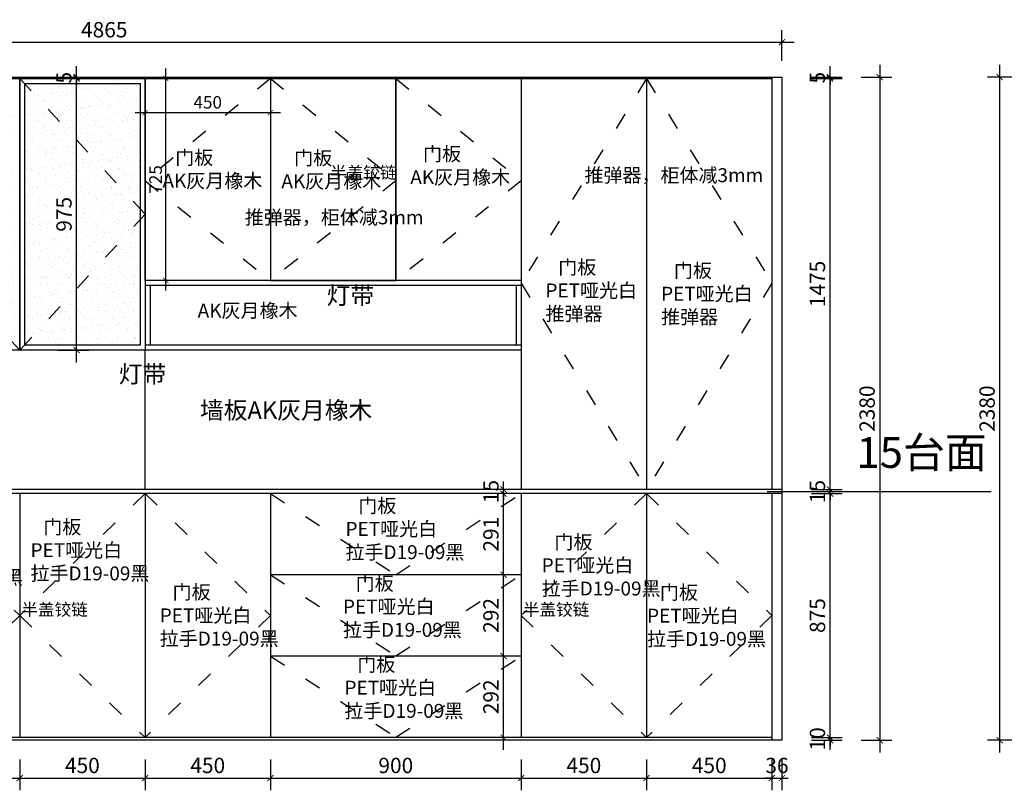
# Model space of a CAD drawing. Units: millimetres. Extents: x 594930 to 609769, y -279196 to -273259.
# Drawn here: x 597309 to 600843, y -276080 to -273314 of the extents above; entities that cross this region are included whole.
import ezdxf

# ---------------------------------------------------------------- set-up
doc = ezdxf.new("R2010")
doc.units = ezdxf.units.MM
doc.header["$LTSCALE"] = 0.5
doc.header["$PDMODE"] = 35
doc.linetypes.add('$0$ACAD_ISO03W100', pattern=[30, 12, -18])
doc.layers.add('墙体', color=6, linetype='Continuous')
doc.styles.add('SD_文字样式', font='msyh.ttf')
doc.styles.get("Standard").update_dxf_attribs({"font": 'arial.ttf'})
doc.styles.add('宋体', font='txt')
doc.dimstyles.new('木里18', dxfattribs={"dimscale": 18, "dimtxt": 2.5, "dimasz": 1, "dimexe": 2, "dimexo": 1, "dimgap": 0.8, "dimtad": 1, "dimdec": 1, "dimrnd": 1, "dimdsep": 46, "dimtxsty": '宋体', "dimblk": 'ARCHTICK', "dimcen": 10, "dimdle": 2, "dimclrd": 5, "dimclre": 5, "dimclrt": 2, "dimadec": 0, "dimazin": 0, "dimtfac": 1, "dimtdec": 1, "dimtix": 1, "dimtmove": 2, "dimatfit": 3, "dimldrblk": 'a', "dimfxl": 3, "dimfxlon": 1, "dimtvp": 1, "dimtolj": 1, "dimtzin": 0, "dimarcsym": 0})
doc.dimstyles.new('木里22', dxfattribs={"dimscale": 22, "dimtxt": 2.5, "dimasz": 1, "dimexe": 2, "dimexo": 1, "dimgap": 0.8, "dimtad": 1, "dimdec": 1, "dimrnd": 1, "dimdsep": 46, "dimtxsty": '宋体', "dimblk": 'ARCHTICK', "dimcen": 10, "dimdle": 2, "dimclrd": 5, "dimclre": 5, "dimclrt": 2, "dimadec": 0, "dimazin": 0, "dimtfac": 1, "dimtdec": 1, "dimtix": 1, "dimtmove": 2, "dimatfit": 3, "dimldrblk": 'a', "dimfxl": 3, "dimfxlon": 1, "dimtvp": 1, "dimtolj": 1, "dimtzin": 0, "dimarcsym": 0})

# ---------------------------------------------------------------- blocks, each defined once
blk = doc.blocks.new('_ArchTick')
at = {"color": 0, "linetype": 'ByBlock', "const_width": 0.15}
blk.add_lwpolyline([(-0.5, -0.5), (0.5, 0.5)], dxfattribs=at)
blk = doc.blocks.new('*D27')
at = {"color": 5, "lineweight": -2, "ltscale": 10, "transparency": 16777216}
for p, q in [((596859.3, -275969.7), (596859.3, -276079.7)), ((597309.3, -275969.7), (597309.3, -276079.7)), ((596815.3, -276035.7), (597353.3, -276035.7))]:
    blk.add_line(p, q, dxfattribs=at)
at = {"layer": 'Defpoints', "color": 0, "lineweight": -3, "ltscale": 10, "transparency": 16777216}
for p in [(596859.3, -275890.2), (597309.3, -275890.2), (597309.3, -276035.7)]:
    blk.add_point(p, dxfattribs=at)
at = {"color": 5, "lineweight": -2, "ltscale": 10, "transparency": 16777216, "xscale": 22, "yscale": 22, "zscale": 22, "rotation": 180}
blk.add_blockref('_ArchTick', (596859.3, -276035.7), dxfattribs=at)
at = {"color": 5, "lineweight": -2, "ltscale": 10, "transparency": 16777216, "xscale": 22, "yscale": 22, "zscale": 22}
blk.add_blockref('_ArchTick', (597309.3, -276035.7), dxfattribs=at)
at = {"color": 2, "lineweight": -3, "ltscale": 10, "transparency": 16777216, "insert": (597084.3, -275990.6), "char_height": 55, "attachment_point": 5, "style": '宋体'}
blk.add_mtext('\\A1;450', dxfattribs=at)
blk = doc.blocks.new('a')
at = {"layer": '墙体', "color": 251, "lineweight": 18}
blk.add_line((-0.96, 0), (2.52, 0), dxfattribs=at)
at = {"layer": '墙体', "color": 251, "lineweight": 18, "const_width": 0.375}
for points in [[(1.33, 1.06), (2.52, -0.13)], [(1.33, -1.06), (2.52, 0.13)]]:
    blk.add_lwpolyline(points, dxfattribs=at)
blk = doc.blocks.new('*D28')
at = {"color": 5, "lineweight": -2, "ltscale": 10, "transparency": 16777216}
for p, q in [((597309.3, -275969.7), (597309.3, -276079.7)), ((597759.3, -275969.7), (597759.3, -276079.7)), ((597265.3, -276035.7), (597803.3, -276035.7))]:
    blk.add_line(p, q, dxfattribs=at)
at = {"layer": 'Defpoints', "color": 0, "lineweight": -3, "ltscale": 10, "transparency": 16777216}
for p in [(597309.3, -275890.2), (597759.3, -275890.2), (597759.3, -276035.7)]:
    blk.add_point(p, dxfattribs=at)
at = {"color": 5, "lineweight": -2, "ltscale": 10, "transparency": 16777216, "xscale": 22, "yscale": 22, "zscale": 22, "rotation": 180}
blk.add_blockref('_ArchTick', (597309.3, -276035.7), dxfattribs=at)
at = {"color": 5, "lineweight": -2, "ltscale": 10, "transparency": 16777216, "xscale": 22, "yscale": 22, "zscale": 22}
blk.add_blockref('_ArchTick', (597759.3, -276035.7), dxfattribs=at)
at = {"color": 2, "lineweight": -3, "ltscale": 10, "transparency": 16777216, "insert": (597534.3, -275990.6), "char_height": 55, "attachment_point": 5, "style": '宋体'}
blk.add_mtext('\\A1;450', dxfattribs=at)
blk = doc.blocks.new('*D29')
at = {"color": 5, "lineweight": -2, "ltscale": 10, "transparency": 16777216}
for p, q in [((597759.3, -275969.7), (597759.3, -276079.7)), ((598209.3, -275969.7), (598209.3, -276079.7)), ((597715.3, -276035.7), (598253.3, -276035.7))]:
    blk.add_line(p, q, dxfattribs=at)
at = {"layer": 'Defpoints', "color": 0, "lineweight": -3, "ltscale": 10, "transparency": 16777216}
for p in [(597759.3, -275890.2), (598209.3, -275890.2), (598209.3, -276035.7)]:
    blk.add_point(p, dxfattribs=at)
at = {"color": 5, "lineweight": -2, "ltscale": 10, "transparency": 16777216, "xscale": 22, "yscale": 22, "zscale": 22, "rotation": 180}
blk.add_blockref('_ArchTick', (597759.3, -276035.7), dxfattribs=at)
at = {"color": 5, "lineweight": -2, "ltscale": 10, "transparency": 16777216, "xscale": 22, "yscale": 22, "zscale": 22}
blk.add_blockref('_ArchTick', (598209.3, -276035.7), dxfattribs=at)
at = {"color": 2, "lineweight": -3, "ltscale": 10, "transparency": 16777216, "insert": (597984.3, -275990.6), "char_height": 55, "attachment_point": 5, "style": '宋体'}
blk.add_mtext('\\A1;450', dxfattribs=at)
blk = doc.blocks.new('*D30')
at = {"color": 5, "lineweight": -2, "ltscale": 10, "transparency": 16777216}
for p, q in [((598209.3, -275969.7), (598209.3, -276079.7)), ((599109.3, -275969.7), (599109.3, -276079.7)), ((598165.3, -276035.7), (599153.3, -276035.7))]:
    blk.add_line(p, q, dxfattribs=at)
at = {"layer": 'Defpoints', "color": 0, "lineweight": -3, "ltscale": 10, "transparency": 16777216}
for p in [(598209.3, -275890.2), (599109.3, -275890.2), (599109.3, -276035.7)]:
    blk.add_point(p, dxfattribs=at)
at = {"color": 5, "lineweight": -2, "ltscale": 10, "transparency": 16777216, "xscale": 22, "yscale": 22, "zscale": 22, "rotation": 180}
blk.add_blockref('_ArchTick', (598209.3, -276035.7), dxfattribs=at)
at = {"color": 5, "lineweight": -2, "ltscale": 10, "transparency": 16777216, "xscale": 22, "yscale": 22, "zscale": 22}
blk.add_blockref('_ArchTick', (599109.3, -276035.7), dxfattribs=at)
at = {"color": 2, "lineweight": -3, "ltscale": 10, "transparency": 16777216, "insert": (598659.3, -275990.6), "char_height": 55, "attachment_point": 5, "style": '宋体'}
blk.add_mtext('\\A1;900', dxfattribs=at)
blk = doc.blocks.new('*D31')
at = {"color": 5, "lineweight": -2, "ltscale": 10, "transparency": 16777216}
for p, q in [((600151.8, -275890.2), (600261.8, -275890.2)), ((600151.8, -275900.2), (600261.8, -275900.2)), ((600217.8, -275890.2), (600217.8, -275868.2)), ((600217.8, -275900.2), (600217.8, -275890.2)), ((600217.8, -275900.2), (600217.8, -275922.2))]:
    blk.add_line(p, q, dxfattribs=at)
at = {"layer": 'Defpoints', "color": 0, "lineweight": -3, "ltscale": 10, "transparency": 16777216}
for p in [(600009.3, -275890.2), (600009.3, -275900.2), (600217.8, -275890.2)]:
    blk.add_point(p, dxfattribs=at)
at = {"color": 5, "lineweight": -2, "ltscale": 10, "transparency": 16777216, "xscale": 22, "yscale": 22, "zscale": 22}
for p, rotation in [((600217.8, -275890.2), 270), ((600217.8, -275900.2), 90)]:
    blk.add_blockref('_ArchTick', p, dxfattribs=dict(at, rotation=rotation))
at = {"color": 2, "lineweight": -3, "ltscale": 10, "transparency": 16777216, "insert": (600172.7, -275895.2), "char_height": 55, "attachment_point": 5, "rotation": 90, "style": '宋体'}
blk.add_mtext('\\A1;10', dxfattribs=at)
blk = doc.blocks.new('*D32')
at = {"color": 5, "lineweight": -2, "ltscale": 10, "transparency": 16777216}
for p, q in [((600217.8, -275934.2), (600217.8, -274971.2)), ((600151.8, -275015.2), (600261.8, -275015.2)), ((600151.8, -275890.2), (600261.8, -275890.2))]:
    blk.add_line(p, q, dxfattribs=at)
at = {"layer": 'Defpoints', "color": 0, "lineweight": -3, "ltscale": 10, "transparency": 16777216}
for p in [(600009.3, -275015.2), (600217.8, -275015.2), (600009.3, -275890.2)]:
    blk.add_point(p, dxfattribs=at)
at = {"color": 5, "lineweight": -2, "ltscale": 10, "transparency": 16777216, "xscale": 22, "yscale": 22, "zscale": 22}
for p, rotation in [((600217.8, -275015.2), 90), ((600217.8, -275890.2), 270)]:
    blk.add_blockref('_ArchTick', p, dxfattribs=dict(at, rotation=rotation))
at = {"color": 2, "lineweight": -3, "ltscale": 10, "transparency": 16777216, "insert": (600172.7, -275452.7), "char_height": 55, "attachment_point": 5, "rotation": 90, "style": '宋体'}
blk.add_mtext('\\A1;875', dxfattribs=at)
blk = doc.blocks.new('*D33')
at = {"color": 5, "lineweight": -2, "ltscale": 10, "transparency": 16777216}
for p, q in [((600217.8, -275000.2), (600217.8, -274978.2)), ((600151.8, -275000.2), (600261.8, -275000.2)), ((600151.8, -275015.2), (600261.8, -275015.2)), ((600217.8, -275015.2), (600217.8, -275000.2)), ((600217.8, -275015.2), (600217.8, -275037.2))]:
    blk.add_line(p, q, dxfattribs=at)
at = {"layer": 'Defpoints', "color": 0, "lineweight": -3, "ltscale": 10, "transparency": 16777216}
for p in [(600009.3, -275015.2), (600045.3, -275000.2), (600217.8, -275000.2)]:
    blk.add_point(p, dxfattribs=at)
at = {"color": 5, "lineweight": -2, "ltscale": 10, "transparency": 16777216, "xscale": 22, "yscale": 22, "zscale": 22}
for p, rotation in [((600217.8, -275000.2), 270), ((600217.8, -275015.2), 90)]:
    blk.add_blockref('_ArchTick', p, dxfattribs=dict(at, rotation=rotation))
at = {"color": 2, "lineweight": -3, "ltscale": 10, "transparency": 16777216, "insert": (600172.7, -275007.7), "char_height": 55, "attachment_point": 5, "rotation": 90, "style": '宋体'}
blk.add_mtext('\\A1;15', dxfattribs=at)
blk = doc.blocks.new('*D34')
at = {"color": 5, "lineweight": -2, "ltscale": 10, "transparency": 16777216}
for p, q in [((600217.8, -275044.2), (600217.8, -273481.2)), ((600151.8, -273525.2), (600261.8, -273525.2)), ((600151.8, -275000.2), (600261.8, -275000.2))]:
    blk.add_line(p, q, dxfattribs=at)
at = {"layer": 'Defpoints', "color": 0, "lineweight": -3, "ltscale": 10, "transparency": 16777216}
for p in [(600009.3, -273525.2), (600217.8, -273525.2), (600045.3, -275000.2)]:
    blk.add_point(p, dxfattribs=at)
at = {"color": 5, "lineweight": -2, "ltscale": 10, "transparency": 16777216, "xscale": 22, "yscale": 22, "zscale": 22}
for p, rotation in [((600217.8, -273525.2), 90), ((600217.8, -275000.2), 270)]:
    blk.add_blockref('_ArchTick', p, dxfattribs=dict(at, rotation=rotation))
at = {"color": 2, "lineweight": -3, "ltscale": 10, "transparency": 16777216, "insert": (600172.7, -274262.7), "char_height": 55, "attachment_point": 5, "rotation": 90, "style": '宋体'}
blk.add_mtext('\\A1;1475', dxfattribs=at)
blk = doc.blocks.new('*D35')
at = {"color": 5, "lineweight": -2, "ltscale": 10, "transparency": 16777216}
for p, q in [((600151.8, -273520.2), (600261.8, -273520.2)), ((600151.8, -273525.2), (600261.8, -273525.2)), ((600217.8, -273520.2), (600217.8, -273498.2)), ((600217.8, -273525.2), (600217.8, -273520.2)), ((600217.8, -273525.2), (600217.8, -273547.2))]:
    blk.add_line(p, q, dxfattribs=at)
at = {"layer": 'Defpoints', "color": 0, "lineweight": -3, "ltscale": 10, "transparency": 16777216}
for p in [(600009.3, -273525.2), (600045.3, -273520.2), (600217.8, -273520.2)]:
    blk.add_point(p, dxfattribs=at)
at = {"color": 5, "lineweight": -2, "ltscale": 10, "transparency": 16777216, "xscale": 22, "yscale": 22, "zscale": 22}
for p, rotation in [((600217.8, -273520.2), 270), ((600217.8, -273525.2), 90)]:
    blk.add_blockref('_ArchTick', p, dxfattribs=dict(at, rotation=rotation))
at = {"color": 2, "lineweight": -3, "ltscale": 10, "transparency": 16777216, "insert": (600172.7, -273522.7), "char_height": 55, "attachment_point": 5, "rotation": 90, "style": '宋体'}
blk.add_mtext('\\A1;5', dxfattribs=at)
blk = doc.blocks.new('*D36')
at = {"color": 5, "lineweight": -2, "ltscale": 10, "transparency": 16777216}
for p, q in [((597513.4, -274544.2), (597513.4, -273481.2)), ((597447.4, -273525.2), (597557.4, -273525.2)), ((597447.4, -274500.2), (597557.4, -274500.2))]:
    blk.add_line(p, q, dxfattribs=at)
at = {"layer": 'Defpoints', "color": 0, "lineweight": -3, "ltscale": 10, "transparency": 16777216}
for p in [(597309.3, -273525.2), (597513.4, -273525.2), (597309.3, -274500.2)]:
    blk.add_point(p, dxfattribs=at)
at = {"color": 5, "lineweight": -2, "ltscale": 10, "transparency": 16777216, "xscale": 22, "yscale": 22, "zscale": 22}
for p, rotation in [((597513.4, -273525.2), 90), ((597513.4, -274500.2), 270)]:
    blk.add_blockref('_ArchTick', p, dxfattribs=dict(at, rotation=rotation))
at = {"color": 2, "lineweight": -3, "ltscale": 10, "transparency": 16777216, "insert": (597468.3, -274012.7), "char_height": 55, "attachment_point": 5, "rotation": 90, "style": '宋体'}
blk.add_mtext('\\A1;975', dxfattribs=at)
blk = doc.blocks.new('*D37')
at = {"color": 5, "lineweight": -2, "ltscale": 10, "transparency": 16777216}
for p, q in [((597447.4, -273525.2), (597557.4, -273525.2)), ((597471.8, -273520.2), (597557.4, -273520.2)), ((597513.4, -273520.2), (597513.4, -273498.2)), ((597513.4, -273525.2), (597513.4, -273520.2)), ((597513.4, -273525.2), (597513.4, -273547.2))]:
    blk.add_line(p, q, dxfattribs=at)
at = {"layer": 'Defpoints', "color": 0, "lineweight": -3, "ltscale": 10, "transparency": 16777216}
for p in [(597309.3, -273525.2), (597449.8, -273520.2), (597513.4, -273520.2)]:
    blk.add_point(p, dxfattribs=at)
at = {"color": 5, "lineweight": -2, "ltscale": 10, "transparency": 16777216, "xscale": 22, "yscale": 22, "zscale": 22}
for p, rotation in [((597513.4, -273520.2), 270), ((597513.4, -273525.2), 90)]:
    blk.add_blockref('_ArchTick', p, dxfattribs=dict(at, rotation=rotation))
at = {"color": 2, "lineweight": -3, "ltscale": 10, "transparency": 16777216, "insert": (597468.3, -273522.7), "char_height": 55, "attachment_point": 5, "rotation": 90, "style": '宋体'}
blk.add_mtext('\\A1;5', dxfattribs=at)
blk = doc.blocks.new('*D38')
at = {"color": 5, "lineweight": -2, "ltscale": 10, "transparency": 16777216}
for p, q in [((595180.3, -273461.6), (595180.3, -273351.6)), ((600045.3, -273461.6), (600045.3, -273351.6)), ((595136.3, -273395.6), (600089.3, -273395.6))]:
    blk.add_line(p, q, dxfattribs=at)
at = {"layer": 'Defpoints', "color": 0, "lineweight": -3, "ltscale": 10, "transparency": 16777216}
for p in [(600045.3, -273395.6), (595180.3, -273520.2), (600045.3, -273520.2)]:
    blk.add_point(p, dxfattribs=at)
at = {"color": 5, "lineweight": -2, "ltscale": 10, "transparency": 16777216, "xscale": 22, "yscale": 22, "zscale": 22, "rotation": 180}
blk.add_blockref('_ArchTick', (595180.3, -273395.6), dxfattribs=at)
at = {"color": 5, "lineweight": -2, "ltscale": 10, "transparency": 16777216, "xscale": 22, "yscale": 22, "zscale": 22}
blk.add_blockref('_ArchTick', (600045.3, -273395.6), dxfattribs=at)
at = {"color": 2, "lineweight": -3, "ltscale": 10, "transparency": 16777216, "insert": (597612.8, -273350.5), "char_height": 55, "attachment_point": 5, "style": '宋体'}
blk.add_mtext('\\A1;4865', dxfattribs=at)
blk = doc.blocks.new('*D61')
at = {"color": 5, "lineweight": -2, "ltscale": 10, "transparency": 16777216}
for p, q in [((600396, -273476.2), (600396, -275944.2)), ((600330, -273520.2), (600440, -273520.2)), ((600330, -275900.2), (600440, -275900.2))]:
    blk.add_line(p, q, dxfattribs=at)
at = {"layer": 'Defpoints', "color": 0, "lineweight": -3, "ltscale": 10, "transparency": 16777216}
for p in [(600045.3, -273520.2), (600045.3, -275900.2), (600396, -275900.2)]:
    blk.add_point(p, dxfattribs=at)
at = {"color": 5, "lineweight": -2, "ltscale": 10, "transparency": 16777216, "xscale": 22, "yscale": 22, "zscale": 22}
for p, rotation in [((600396, -273520.2), 90), ((600396, -275900.2), 270)]:
    blk.add_blockref('_ArchTick', p, dxfattribs=dict(at, rotation=rotation))
at = {"color": 2, "lineweight": -3, "ltscale": 10, "transparency": 16777216, "insert": (600350.9, -274710.2), "char_height": 55, "attachment_point": 5, "rotation": 90, "style": '宋体'}
blk.add_mtext('\\A1;2380', dxfattribs=at)
blk = doc.blocks.new('*D62')
at = {"color": 5, "lineweight": -2, "ltscale": 10, "transparency": 16777216}
for p, q in [((600826.7, -275944.2), (600826.7, -273476.2)), ((600892.7, -273520.2), (600782.7, -273520.2)), ((600892.7, -275900.2), (600782.7, -275900.2))]:
    blk.add_line(p, q, dxfattribs=at)
at = {"layer": 'Defpoints', "color": 0, "lineweight": -3, "ltscale": 10, "transparency": 16777216}
for p in [(600826.7, -273520.2), (601096, -273520.2), (601078, -275900.2)]:
    blk.add_point(p, dxfattribs=at)
at = {"color": 5, "lineweight": -2, "ltscale": 10, "transparency": 16777216, "xscale": 22, "yscale": 22, "zscale": 22}
for p, rotation in [((600826.7, -273520.2), 90), ((600826.7, -275900.2), 270)]:
    blk.add_blockref('_ArchTick', p, dxfattribs=dict(at, rotation=rotation))
at = {"color": 2, "lineweight": -3, "ltscale": 10, "transparency": 16777216, "insert": (600781.6, -274710.2), "char_height": 55, "attachment_point": 5, "rotation": 90, "style": '宋体'}
blk.add_mtext('\\A1;2380', dxfattribs=at)
blk = doc.blocks.new('*D107')
at = {"color": 5, "lineweight": -2, "ltscale": 10, "transparency": 16777216}
for p, q in [((599045.8, -275934.2), (599045.8, -275554.2)), ((599090.5, -275598.2), (599001.8, -275598.2)), ((599090.5, -275890.2), (599001.8, -275890.2))]:
    blk.add_line(p, q, dxfattribs=at)
at = {"layer": 'Defpoints', "color": 0, "lineweight": -3, "ltscale": 10, "transparency": 16777216}
for p in [(599045.8, -275598.2), (599112.5, -275598.2), (599112.5, -275890.2)]:
    blk.add_point(p, dxfattribs=at)
at = {"color": 5, "lineweight": -2, "ltscale": 10, "transparency": 16777216, "xscale": 22, "yscale": 22, "zscale": 22}
for p, rotation in [((599045.8, -275598.2), 90), ((599045.8, -275890.2), 270)]:
    blk.add_blockref('_ArchTick', p, dxfattribs=dict(at, rotation=rotation))
at = {"color": 2, "lineweight": -3, "ltscale": 10, "transparency": 16777216, "insert": (599000.7, -275744.2), "char_height": 55, "attachment_point": 5, "rotation": 90, "style": '宋体'}
blk.add_mtext('\\A1;292', dxfattribs=at)
blk = doc.blocks.new('*D108')
at = {"color": 5, "lineweight": -2, "ltscale": 10, "transparency": 16777216}
for p, q in [((599045.8, -275642.2), (599045.8, -275262.2)), ((599045.8, -275306.2), (599001.8, -275306.2)), ((599090.5, -275598.2), (599001.8, -275598.2))]:
    blk.add_line(p, q, dxfattribs=at)
at = {"layer": 'Defpoints', "color": 0, "lineweight": -3, "ltscale": 10, "transparency": 16777216}
for p in [(599045.8, -275306.2), (599061.8, -275306.2), (599112.5, -275598.2)]:
    blk.add_point(p, dxfattribs=at)
at = {"color": 5, "lineweight": -2, "ltscale": 10, "transparency": 16777216, "xscale": 22, "yscale": 22, "zscale": 22}
for p, rotation in [((599045.8, -275306.2), 90), ((599045.8, -275598.2), 270)]:
    blk.add_blockref('_ArchTick', p, dxfattribs=dict(at, rotation=rotation))
at = {"color": 2, "lineweight": -3, "ltscale": 10, "transparency": 16777216, "insert": (599000.7, -275452.2), "char_height": 55, "attachment_point": 5, "rotation": 90, "style": '宋体'}
blk.add_mtext('\\A1;292', dxfattribs=at)
blk = doc.blocks.new('*D109')
at = {"color": 5, "lineweight": -2, "ltscale": 10, "transparency": 16777216}
for p, q in [((599045.8, -275350.2), (599045.8, -274971.2)), ((599049.9, -275015.2), (599001.8, -275015.2)), ((599045.8, -275306.2), (599001.8, -275306.2))]:
    blk.add_line(p, q, dxfattribs=at)
at = {"layer": 'Defpoints', "color": 0, "lineweight": -3, "ltscale": 10, "transparency": 16777216}
for p in [(599045.8, -275015.2), (599071.9, -275015.2), (599061.8, -275306.2)]:
    blk.add_point(p, dxfattribs=at)
at = {"color": 5, "lineweight": -2, "ltscale": 10, "transparency": 16777216, "xscale": 22, "yscale": 22, "zscale": 22}
for p, rotation in [((599045.8, -275015.2), 90), ((599045.8, -275306.2), 270)]:
    blk.add_blockref('_ArchTick', p, dxfattribs=dict(at, rotation=rotation))
at = {"color": 2, "lineweight": -3, "ltscale": 10, "transparency": 16777216, "insert": (599000.7, -275160.7), "char_height": 55, "attachment_point": 5, "rotation": 90, "style": '宋体'}
blk.add_mtext('\\A1;291', dxfattribs=at)
blk = doc.blocks.new('*D110')
at = {"color": 5, "lineweight": -2, "ltscale": 10, "transparency": 16777216}
for p, q in [((599045.8, -275000.2), (599045.8, -274978.2)), ((599063, -275000.2), (599001.8, -275000.2)), ((599049.9, -275015.2), (599001.8, -275015.2)), ((599045.8, -275015.2), (599045.8, -275000.2)), ((599045.8, -275015.2), (599045.8, -275037.2))]:
    blk.add_line(p, q, dxfattribs=at)
at = {"layer": 'Defpoints', "color": 0, "lineweight": -3, "ltscale": 10, "transparency": 16777216}
for p in [(599045.8, -275000.2), (599071.9, -275015.2), (599085, -275000.2)]:
    blk.add_point(p, dxfattribs=at)
at = {"color": 5, "lineweight": -2, "ltscale": 10, "transparency": 16777216, "xscale": 22, "yscale": 22, "zscale": 22}
for p, rotation in [((599045.8, -275000.2), 270), ((599045.8, -275015.2), 90)]:
    blk.add_blockref('_ArchTick', p, dxfattribs=dict(at, rotation=rotation))
at = {"color": 2, "lineweight": -3, "ltscale": 10, "transparency": 16777216, "insert": (599000.7, -275007.7), "char_height": 55, "attachment_point": 5, "rotation": 90, "style": '宋体'}
blk.add_mtext('\\A1;15', dxfattribs=at)
blk = doc.blocks.new('*D120')
at = {"color": 5, "lineweight": -2, "ltscale": 10, "transparency": 16777216}
for p, q in [((599109.3, -275969.7), (599109.3, -276079.7)), ((599559.3, -275969.7), (599559.3, -276079.7)), ((599065.3, -276035.7), (599603.3, -276035.7))]:
    blk.add_line(p, q, dxfattribs=at)
at = {"layer": 'Defpoints', "color": 0, "lineweight": -3, "ltscale": 10, "transparency": 16777216}
for p in [(599109.3, -275890.2), (599559.3, -275890.2), (599559.3, -276035.7)]:
    blk.add_point(p, dxfattribs=at)
at = {"color": 5, "lineweight": -2, "ltscale": 10, "transparency": 16777216, "xscale": 22, "yscale": 22, "zscale": 22, "rotation": 180}
blk.add_blockref('_ArchTick', (599109.3, -276035.7), dxfattribs=at)
at = {"color": 5, "lineweight": -2, "ltscale": 10, "transparency": 16777216, "xscale": 22, "yscale": 22, "zscale": 22}
blk.add_blockref('_ArchTick', (599559.3, -276035.7), dxfattribs=at)
at = {"color": 2, "lineweight": -3, "ltscale": 10, "transparency": 16777216, "insert": (599334.3, -275990.6), "char_height": 55, "attachment_point": 5, "style": '宋体'}
blk.add_mtext('\\A1;450', dxfattribs=at)
blk = doc.blocks.new('*D121')
at = {"color": 5, "lineweight": -2, "ltscale": 10, "transparency": 16777216}
for p, q in [((599559.3, -275969.7), (599559.3, -276079.7)), ((600009.3, -275969.7), (600009.3, -276079.7)), ((599515.3, -276035.7), (600053.3, -276035.7))]:
    blk.add_line(p, q, dxfattribs=at)
at = {"layer": 'Defpoints', "color": 0, "lineweight": -3, "ltscale": 10, "transparency": 16777216}
for p in [(599559.3, -275890.2), (600009.3, -275890.2), (600009.3, -276035.7)]:
    blk.add_point(p, dxfattribs=at)
at = {"color": 5, "lineweight": -2, "ltscale": 10, "transparency": 16777216, "xscale": 22, "yscale": 22, "zscale": 22, "rotation": 180}
blk.add_blockref('_ArchTick', (599559.3, -276035.7), dxfattribs=at)
at = {"color": 5, "lineweight": -2, "ltscale": 10, "transparency": 16777216, "xscale": 22, "yscale": 22, "zscale": 22}
blk.add_blockref('_ArchTick', (600009.3, -276035.7), dxfattribs=at)
at = {"color": 2, "lineweight": -3, "ltscale": 10, "transparency": 16777216, "insert": (599784.3, -275990.6), "char_height": 55, "attachment_point": 5, "style": '宋体'}
blk.add_mtext('\\A1;450', dxfattribs=at)
blk = doc.blocks.new('*D122')
at = {"color": 5, "lineweight": -2, "ltscale": 10, "transparency": 16777216}
for p, q in [((600009.3, -275969.7), (600009.3, -276079.7)), ((600045.3, -275969.7), (600045.3, -276079.7)), ((600009.3, -276035.7), (599987.3, -276035.7)), ((600009.3, -276035.7), (600045.3, -276035.7)), ((600045.3, -276035.7), (600067.3, -276035.7))]:
    blk.add_line(p, q, dxfattribs=at)
at = {"layer": 'Defpoints', "color": 0, "lineweight": -3, "ltscale": 10, "transparency": 16777216}
for p in [(600009.3, -275890.2), (600045.3, -275900.2), (600045.3, -276035.7)]:
    blk.add_point(p, dxfattribs=at)
at = {"color": 5, "lineweight": -2, "ltscale": 10, "transparency": 16777216, "xscale": 22, "yscale": 22, "zscale": 22}
blk.add_blockref('_ArchTick', (600009.3, -276035.7), dxfattribs=at)
at = {"color": 5, "lineweight": -2, "ltscale": 10, "transparency": 16777216, "xscale": 22, "yscale": 22, "zscale": 22, "rotation": 180}
blk.add_blockref('_ArchTick', (600045.3, -276035.7), dxfattribs=at)
at = {"color": 2, "lineweight": -3, "ltscale": 10, "transparency": 16777216, "insert": (600027.3, -275990.6), "char_height": 55, "attachment_point": 5, "style": '宋体'}
blk.add_mtext('\\A1;36', dxfattribs=at)
blk = doc.blocks.new('*D130')
at = {"color": 5, "lineweight": -2, "ltscale": 10, "transparency": 16777216}
for p, q in [((597834, -274286.2), (597834, -273489.2)), ((597888, -273525.2), (597798, -273525.2)), ((597888, -274250.2), (597798, -274250.2))]:
    blk.add_line(p, q, dxfattribs=at)
at = {"layer": 'Defpoints', "color": 0, "lineweight": -3, "ltscale": 10, "transparency": 16777216}
for p in [(597834, -273525.2), (597954.8, -273525.2), (597954.8, -274250.2)]:
    blk.add_point(p, dxfattribs=at)
at = {"color": 5, "lineweight": -2, "ltscale": 10, "transparency": 16777216, "xscale": 18, "yscale": 18, "zscale": 18}
for p, rotation in [((597834, -273525.2), 90), ((597834, -274250.2), 270)]:
    blk.add_blockref('_ArchTick', p, dxfattribs=dict(at, rotation=rotation))
at = {"color": 2, "lineweight": -3, "ltscale": 10, "transparency": 16777216, "insert": (597797.1, -273887.7), "char_height": 45, "attachment_point": 5, "rotation": 90, "style": '宋体'}
blk.add_mtext('\\A1;725', dxfattribs=at)
blk = doc.blocks.new('*D131')
at = {"color": 5, "lineweight": -2, "ltscale": 10, "transparency": 16777216}
for p, q in [((597759.3, -273624.4), (597759.3, -273683.8)), ((598209.3, -273624.4), (598209.3, -273683.8)), ((597723.3, -273647.8), (598245.3, -273647.8))]:
    blk.add_line(p, q, dxfattribs=at)
at = {"layer": 'Defpoints', "color": 0, "lineweight": -3, "ltscale": 10, "transparency": 16777216}
for p in [(597759.3, -273606.4), (598209.3, -273606.4), (598209.3, -273647.8)]:
    blk.add_point(p, dxfattribs=at)
at = {"color": 5, "lineweight": -2, "ltscale": 10, "transparency": 16777216, "xscale": 18, "yscale": 18, "zscale": 18, "rotation": 180}
blk.add_blockref('_ArchTick', (597759.3, -273647.8), dxfattribs=at)
at = {"color": 5, "lineweight": -2, "ltscale": 10, "transparency": 16777216, "xscale": 18, "yscale": 18, "zscale": 18}
blk.add_blockref('_ArchTick', (598209.3, -273647.8), dxfattribs=at)
at = {"color": 2, "lineweight": -3, "ltscale": 10, "transparency": 16777216, "insert": (597984.3, -273610.9), "char_height": 45, "attachment_point": 5, "style": '宋体'}
blk.add_mtext('\\A1;450', dxfattribs=at)

msp = doc.modelspace()

# ---------------------------------------------------------------- hatches: boundary and pattern name
at = {"linetype": '$0$ACAD_ISO03W100', "lineweight": -3, "ltscale": 10}
h = msp.add_hatch(dxfattribs=at)
h.set_pattern_fill('AR-SAND', color=4)
h.set_pattern_definition([(37.5, (-251.487, 2732.13), (-1.6000313, 48.9413237), [0, -38.608, 0, -43.18, 0, -41.275]), (7.5, (-251.487, 2732.13), (44.952328, 71.68251), [0, -20.828, 0, -34.798, 0, -13.335]), (327.5, (-282.73, 2732.13), (79.099237, 0.1437185), [0, -12.7, 0, -45.72, 0, -59.69]), (317.5, (-282.73, 2732.13), (76.355645, 22.292932), [0, -6.35, 0, -29.972, 0, -34.29])])
h.paths.add_polyline_path([(596841.34, -273543.21), (596427.34, -273543.21), (596427.34, -274482.21), (596841.34, -274482.21)])
h.paths.add_polyline_path([(597291.34, -273543.21), (596877.34, -273543.21), (596877.34, -274482.21), (597291.34, -274482.21)])
h.paths.add_polyline_path([(597741.34, -273543.21), (597327.34, -273543.21), (597327.34, -274482.21), (597741.34, -274482.21)])

# ---------------------------------------------------------------- linework, layer by layer
at = {"color": 32, "lineweight": -3, "ltscale": 10, "true_color": 0xcd6928}
for p, q in [((595180.34, -273520.21), (600045.34, -273520.21)), ((595959.34, -273525.21), (600009.34, -273525.21)), ((597309.34, -273520.21), (597309.34, -274500.21)), ((597759.34, -273520.21), (597759.34, -274500.21)), ((598209.34, -273520.21), (598209.34, -274250.21)), ((598659.34, -273520.21), (598659.34, -274250.21)), ((599109.34, -273520.21), (599109.34, -275000.21)), ((599559.34, -273520.21), (599559.34, -275000.21)), ((600009.34, -273520.21), (600009.34, -275000.21)), ((600045.34, -273520.21), (600045.34, -275900.21)), ((599109.34, -274250.21), (597759.34, -274250.21)), ((597309.34, -275015.21), (597309.34, -275890.21)), ((597759.34, -275015.21), (597759.34, -275890.21)), ((598209.34, -275015.21), (598209.34, -275890.21)), ((599109.34, -275015.21), (599109.34, -275890.21)), ((599559.34, -275015.21), (599559.34, -275890.21)), ((600009.34, -275015.21), (600009.34, -275900.21)), ((599109.34, -275306.21), (598209.34, -275306.21)), ((599109.34, -275598.21), (598209.34, -275598.21)), ((600045.34, -275900.21), (595180.34, -275900.21)), ((600009.34, -275890.21), (595959.34, -275890.21))]:
    msp.add_line(p, q, dxfattribs=at)
at = {"color": 4, "linetype": '$0$ACAD_ISO03W100', "lineweight": -3, "ltscale": 10}
for p, q in [((597309.34, -273525.21), (597759.34, -274012.71)), ((596859.34, -274012.71), (597309.34, -274500.21)), ((597759.34, -274012.71), (597309.34, -274500.21))]:
    msp.add_line(p, q, dxfattribs=at)
at = {"color": 222, "linetype": '$0$ACAD_ISO03W100', "lineweight": -3, "ltscale": 10, "true_color": 0xe123ae}
for p, q in [((598209.34, -273525.21), (597759.34, -273892.41)), ((598209.34, -273525.21), (598659.34, -273892.41)), ((598659.34, -273525.21), (599109.34, -273892.41)), ((597759.34, -273892.41), (598209.34, -274250.21)), ((598659.34, -273892.41), (598209.34, -274250.21)), ((599109.34, -273892.41), (598659.34, -274250.21))]:
    msp.add_line(p, q, dxfattribs=at)
at = {"color": 32, "linetype": '$0$ACAD_ISO03W100', "lineweight": -3, "ltscale": 10, "true_color": 0xcd6928}
for p, q in [((599559.34, -273525.21), (599109.34, -274260.21)), ((599559.34, -273525.21), (600009.34, -274260.21)), ((599109.34, -274260.21), (599559.34, -275000.21)), ((600009.34, -274260.21), (599559.34, -275000.21)), ((596859.34, -275015.21), (597309.34, -275452.71)), ((597759.34, -275015.21), (597309.34, -275452.71)), ((597759.34, -275015.21), (598209.34, -275452.71)), ((598209.34, -275015.21), (598659.34, -275306.21)), ((598659.34, -275306.21), (599109.34, -275015.21)), ((599559.34, -275015.21), (599109.34, -275452.71)), ((599559.34, -275015.21), (600009.34, -275452.71)), ((598209.34, -275306.21), (598659.34, -275597.21)), ((598659.34, -275597.21), (599109.34, -275306.21)), ((597309.34, -275452.71), (596859.34, -275890.21)), ((597309.34, -275452.71), (597759.34, -275890.21)), ((598209.34, -275452.71), (597759.34, -275890.21)), ((599109.34, -275452.71), (599559.34, -275890.21)), ((600009.34, -275452.71), (599559.34, -275890.21)), ((598209.34, -275598.21), (598659.34, -275889.21)), ((598659.34, -275889.21), (599109.34, -275598.21))]:
    msp.add_line(p, q, dxfattribs=at)
at = {"color": 251, "lineweight": -3, "ltscale": 10, "true_color": 0x636466}
for p, q in [((599109.34, -274250.21), (597759.34, -274250.21)), ((599109.34, -274268.21), (597759.34, -274268.21)), ((597777.34, -274268.21), (597777.34, -274482.21)), ((599091.34, -274268.21), (599091.34, -274482.21)), ((599109.34, -274482.21), (597759.34, -274482.21)), ((599109.34, -274500.21), (596409.34, -274500.21)), ((597759.34, -275000.21), (597759.34, -274500.21))]:
    msp.add_line(p, q, dxfattribs=at)
at = {"color": 1, "lineweight": -3, "ltscale": 10}
for p, q in [((600045.34, -275000.21), (596409.34, -275000.21)), ((600045.34, -275015.21), (596409.34, -275015.21))]:
    msp.add_line(p, q, dxfattribs=at)
at = {"lineweight": -3, "ltscale": 10}
msp.add_line((599992.76, -275007.08), (600796.3, -275007.08), dxfattribs=at)
at = {"color": 4, "lineweight": -3, "ltscale": 10}
for points in [[(596859.34, -273525.21), (597309.34, -273525.21), (597309.34, -274500.21), (596859.34, -274500.21)], [(597309.34, -273525.21), (597759.34, -273525.21), (597759.34, -274500.21), (597309.34, -274500.21)], [(597327.34, -273543.21), (597741.34, -273543.21), (597741.34, -274482.21), (597327.34, -274482.21)]]:
    msp.add_lwpolyline(points, close=True, dxfattribs=at)
at = {"color": 222, "lineweight": -3, "ltscale": 10, "true_color": 0xe123ae}
for points in [[(597759.34, -273525.21), (598209.34, -273525.21), (598209.34, -274250.21), (597759.34, -274250.21)], [(598209.34, -274250.21), (598659.34, -274250.21), (598659.34, -273525.21), (598209.34, -273525.21)], [(598659.34, -273525.21), (599109.34, -273525.21), (599109.34, -274250.21), (598659.34, -274250.21)]]:
    msp.add_lwpolyline(points, close=True, dxfattribs=at)

# ---------------------------------------------------------------- texts
at = {"color": 222, "lineweight": -3, "ltscale": 10, "true_color": 0xe123ae, "char_height": 50, "attachment_point": 1, "style": 'SD_文字样式'}
for s, insert in [('{\\fSimSun|b0|i0|c134|p54;   门板\\PAK灰月橡木}', (597821.74, -273784.1)), ('{\\fSimSun|b0|i0|c134|p54;   门板\\PAK灰月橡木}', (598248.63, -273785.82)), ('{\\fSimSun|b0|i0|c134|p54;   门板\\PAK灰月橡木}', (598711.38, -273771.22)), ('{\\fSimSun|b0|i0|c134|p54;\\C3;推弹器，柜体减3mm\\C30;\\c1605612; }', (599336.46, -273847.38)), ('{\\fSimSun|b0|i0|c134|p54;\\C3;推弹器，柜体减3mm\\C30;\\c1605612; }', (598117.16, -273998.69)), ('{\\fSimSun|b0|i0|c134|p54; \\C30;\\c1605612;  门板\\PPET哑光白\\P推弹器 }', (599196.43, -274177.72)), ('{\\fSimSun|b0|i0|c134|p54; \\C30;\\c1605612;  门板\\PPET哑光白 \\P推弹器}', (599611.55, -274189.54)), ('{\\fSimSun|b0|i0|c134|p54;AK灰月橡木}', (597948.23, -274333.15)), ('{\\fSimSun|b0|i0|c134|p54; \\C30;\\c1605612;  门板\\PPET哑光白 \\P\\C0;拉手D19-09黑}', (598478.79, -275033.52)), ('{\\fSimSun|b0|i0|c134|p54; \\C30;\\c1605612;  门板\\PPET哑光白 \\P\\C0;拉手D19-09黑}', (596894.2, -275123.86)), ('{\\fSimSun|b0|i0|c134|p54; \\C30;\\c1605612;  门板\\PPET哑光白 \\P\\C0;拉手D19-09黑}', (597348.23, -275109.69)), ('{\\fSimSun|b0|i0|c134|p54; \\C30;\\c1605612;  门板\\PPET哑光白 \\P\\C0;拉手D19-09黑}', (599182.94, -275163.93)), ('{\\fSimSun|b0|i0|c134|p54; \\C30;\\c1605612;  门板\\PPET哑光白 \\P\\C0;拉手D19-09黑}', (598469.56, -275312.28)), ('{\\fSimSun|b0|i0|c134|p54; \\C30;\\c1605612;  门板\\PPET哑光白 \\P\\C0;拉手D19-09黑}', (597812.11, -275343.67)), ('{\\fSimSun|b0|i0|c134|p54; \\C30;\\c1605612;  门板\\PPET哑光白 \\P\\C0;拉手D19-09黑}', (599561.28, -275344.77)), ('{\\fSimSun|b0|i0|c134|p54; \\C30;\\c1605612;  门板\\PPET哑光白 \\P\\C0;拉手D19-09黑}', (598475.1, -275603.04))]:
    msp.add_mtext_dynamic_manual_height_columns(s, width=4732.8623, gutter_width=625, heights=[0], dxfattribs=dict(at, insert=insert))
at = {"color": 251, "lineweight": -3, "ltscale": 10, "true_color": 0x636466, "attachment_point": 1, "style": 'SD_文字样式'}
for s, insert, char_height in [('半盖铰链', (598423.51, -273841.17), 43.75), ('{\\C222;\\c11412449;墙板\\fSimSun|b0|i0|c134|p54;AK灰月橡木}', (597956.34, -274684.35), 62.5), ('半盖铰链', (597315.1, -275409.18), 43.75), ('半盖铰链', (599115.1, -275409.18), 43.75)]:
    msp.add_mtext_dynamic_manual_height_columns(s, width=4732.8623, gutter_width=625, heights=[0], dxfattribs=dict(at, insert=insert, char_height=char_height))
at = {"color": 2, "lineweight": -3, "ltscale": 10, "char_height": 62.5, "attachment_point": 1, "style": 'SD_文字样式'}
for insert in [(598410.99, -274272.79), (597664.7, -274554.78)]:
    msp.add_mtext_dynamic_manual_height_columns('灯带', width=4732.8623, gutter_width=625, heights=[0], dxfattribs=dict(at, insert=insert))
at = {"color": 0, "linetype": 'ByBlock', "lineweight": -3, "insert": (600312.77, -274812.5), "char_height": 110.1747, "attachment_point": 1}
msp.add_mtext('{\\fSimSun|b0|i0|c134|p54;15台面}', dxfattribs=at)

# ---------------------------------------------------------------- dimensions: what is measured, and where the dimension line sits
at = {"color": 251, "lineweight": -3, "ltscale": 10, "true_color": 0x636466}
for base, p1, p2, dimstyle, picture, middle in [((600045.34, -273395.61), (595180.34, -273520.21), (600045.34, -273520.21), '木里22', '*D38', (597612.84, -273350.51)), ((598209.34, -273647.78), (597759.34, -273606.4), (598209.34, -273606.4), '木里18', '*D131', (597984.34, -273610.88)), ((597309.34, -276035.74), (596859.34, -275890.21), (597309.34, -275890.21), '木里22', '*D27', (597084.34, -275990.64)), ((597759.34, -276035.74), (597309.34, -275890.21), (597759.34, -275890.21), '木里22', '*D28', (597534.34, -275990.64)), ((598209.34, -276035.74), (597759.34, -275890.21), (598209.34, -275890.21), '木里22', '*D29', (597984.34, -275990.64)), ((599109.34, -276035.74), (598209.34, -275890.21), (599109.34, -275890.21), '木里22', '*D30', (598659.34, -275990.64)), ((599559.34, -276035.74), (599109.34, -275890.21), (599559.34, -275890.21), '木里22', '*D120', (599334.34, -275990.64)), ((600009.34, -276035.74), (599559.34, -275890.21), (600009.34, -275890.21), '木里22', '*D121', (599784.34, -275990.64)), ((600045.34, -276035.74), (600009.34, -275890.21), (600045.34, -275900.21), '木里22', '*D122', (600027.34, -275990.64))]:
    dim = msp.add_linear_dim(base=base, p1=p1, p2=p2, dimstyle=dimstyle, dxfattribs=at)
    dim.commit()
    dim.dimension.update_dxf_attribs({"geometry": picture, "text_midpoint": middle})
for base, p1, p2, dimstyle, picture, middle in [((597513.43, -273525.21), (597309.34, -274500.21), (597309.34, -273525.21), '木里22', '*D36', (597468.33, -274012.71)), ((597834.04, -273525.21), (597954.78, -274250.21), (597954.78, -273525.21), '木里18', '*D130', (597797.14, -273887.71)), ((600217.76, -273525.21), (600045.34, -275000.21), (600009.34, -273525.21), '木里22', '*D34', (600172.66, -274262.71)), ((600396.05, -275900.21), (600045.34, -273520.21), (600045.34, -275900.21), '木里22', '*D61', (600350.95, -274710.21)), ((600826.69, -273520.21), (601077.98, -275900.21), (601095.98, -273520.21), '木里22', '*D62', (600781.59, -274710.21)), ((597513.43, -273520.21), (597309.34, -273525.21), (597449.8, -273520.21), '木里22', '*D37', (597468.33, -273522.71)), ((600217.76, -273520.21), (600009.34, -273525.21), (600045.34, -273520.21), '木里22', '*D35', (600172.66, -273522.71)), ((599045.85, -275000.21), (599071.93, -275015.21), (599084.98, -275000.21), '木里22', '*D110', (599000.75, -275007.71)), ((599045.85, -275015.21), (599061.79, -275306.21), (599071.93, -275015.21), '木里22', '*D109', (599000.75, -275160.71)), ((600217.76, -275000.21), (600009.34, -275015.21), (600045.34, -275000.21), '木里22', '*D33', (600172.66, -275007.71)), ((600217.76, -275015.21), (600009.34, -275890.21), (600009.34, -275015.21), '木里22', '*D32', (600172.66, -275452.71)), ((599045.85, -275306.21), (599112.51, -275598.21), (599061.79, -275306.21), '木里22', '*D108', (599000.75, -275452.21)), ((599045.85, -275598.21), (599112.51, -275890.21), (599112.51, -275598.21), '木里22', '*D107', (599000.75, -275744.21)), ((600217.76, -275890.21), (600009.34, -275900.21), (600009.34, -275890.21), '木里22', '*D31', (600172.66, -275895.21))]:
    dim = msp.add_linear_dim(base=base, p1=p1, p2=p2, angle=90, dimstyle=dimstyle, dxfattribs=at)
    dim.commit()
    dim.dimension.update_dxf_attribs({"geometry": picture, "text_midpoint": middle})

doc.saveas('drawing.dxf')
